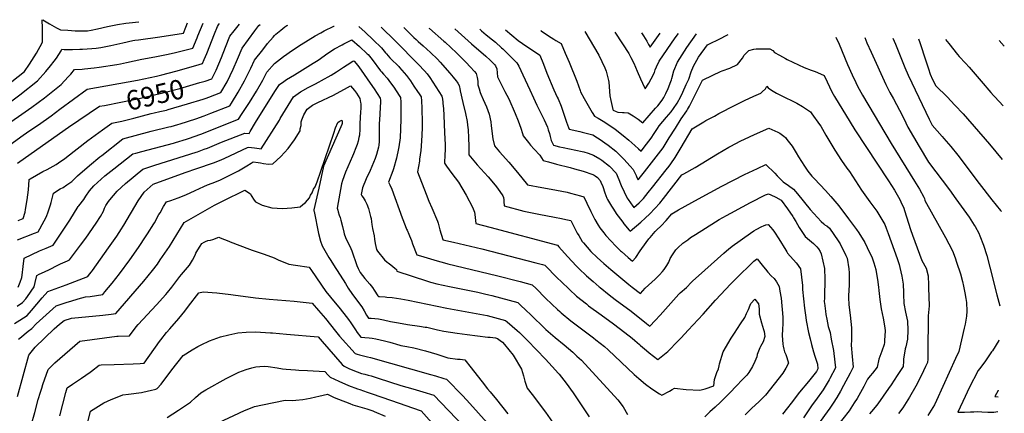
# Model space of a CAD drawing. Units: inches. Extents: x 2519468 to 2524968, y 1552350 to 1557751.
# Drawn here: x 2523506 to 2524963, y 1557084 to 1557667 of the extents above; entities that cross this region are included whole.
import ezdxf
from ezdxf.enums import TextEntityAlignment as Align

# ---------------------------------------------------------------- set-up
doc = ezdxf.new("R2010")
doc.units = ezdxf.units.IN
doc.header["$MEASUREMENT"] = 0
doc.layers.add('tile_2463_23_contour_10ft', color=45, linetype='Continuous')
doc.styles.add('Arial', font='arial.ttf')

msp = doc.modelspace()

# ---------------------------------------------------------------- linework, layer by layer
at = {"layer": 'tile_2463_23_contour_10ft'}
msp.add_line((2524955.2, 1557635.8, 6860), (2524962.6, 1557627.6, 6860), dxfattribs=at)
for points, elevation in [([(2523484.6, 1557567.8), (2523512.9, 1557589.9), (2523520.3, 1557600.8), (2523530.7, 1557617.4), (2523538.7, 1557632.4), (2523539.6, 1557634.2), (2523539.6, 1557654), (2523538.8, 1557666.7)], 6910), ([(2523539.8, 1557666.7), (2523549.6, 1557660.6), (2523560.3, 1557654.9), (2523566.1, 1557651.9), (2523576.9, 1557651), (2523587.6, 1557650.2), (2523591.7, 1557650.1), (2523605.8, 1557650.2), (2523611.3, 1557651.3), (2523620.7, 1557653.3), (2523635.4, 1557656.5), (2523650.4, 1557659.4), (2523662.8, 1557661.5), (2523667.6, 1557662.1), (2523682.1, 1557663.6)], 6910), ([(2523461, 1557459.7), (2523507.3, 1557493.2), (2523519.4, 1557501.9), (2523533.3, 1557511.3), (2523552.2, 1557524.6), (2523565.2, 1557534.3), (2523605.5, 1557563.8), (2523679.8, 1557577.3), (2523708.1, 1557583.4), (2523715.9, 1557585.3), (2523736.9, 1557590.8), (2523766.3, 1557598.9), (2523776.1, 1557601.7), (2523778.8, 1557608), (2523782.5, 1557616.9), (2523794, 1557645.9), (2523798.6, 1557656.7), (2523799.6, 1557659), (2523801.2, 1557661)], 6940), ([(2523477.7, 1557505.4), (2523523.8, 1557537.5), (2523542.5, 1557551), (2523547.4, 1557554.9), (2523566.9, 1557571), (2523577.6, 1557582.1), (2523581.1, 1557586), (2523586.9, 1557593.1), (2523598.2, 1557593.7), (2523601.6, 1557594), (2523615.9, 1557595.5), (2523623.3, 1557596.4), (2523649.2, 1557600.4), (2523654.8, 1557601.3), (2523663.8, 1557603.2), (2523686.6, 1557608.5), (2523705.5, 1557611.6), (2523722.9, 1557615.2), (2523734.2, 1557617.5), (2523762, 1557624.5), (2523768.3, 1557639.9), (2523769.4, 1557642.9), (2523777.2, 1557661.5)], 6930), ([(2523482.5, 1557538.5), (2523505.7, 1557555.8), (2523532, 1557576.1), (2523544.2, 1557590.1), (2523551.3, 1557598.4), (2523556.9, 1557605.3), (2523560.2, 1557610), (2523567, 1557620.8), (2523568.2, 1557623), (2523571.4, 1557622.8), (2523583.8, 1557622.5), (2523594.7, 1557622.9), (2523598.7, 1557623.1), (2523612.4, 1557624.3), (2523618.7, 1557624.8), (2523625.5, 1557625.6), (2523640.5, 1557628.5), (2523658.2, 1557632.5), (2523673.1, 1557635.7), (2523676, 1557636.3), (2523681.7, 1557637.1), (2523712.9, 1557641.3), (2523747.9, 1557646.9), (2523751.5, 1557655.5), (2523754.2, 1557662)], 6920), ([(2523502.5, 1557341.2), (2523527.8, 1557350.9), (2523533, 1557352.9), (2523535.7, 1557357.5), (2523545.4, 1557375.5), (2523547.9, 1557382.5), (2523551.4, 1557392.6), (2523552.3, 1557396.1), (2523555.8, 1557410.2), (2523565.5, 1557416.3), (2523569.8, 1557418.7), (2523575.5, 1557422.3), (2523582.8, 1557427.1), (2523584.2, 1557428.8), (2523591.3, 1557435.6), (2523609.1, 1557450.9), (2523624.5, 1557463.9), (2523627.1, 1557466), (2523658.2, 1557490.4), (2523700.3, 1557501.8), (2523726.3, 1557508.1), (2523729.7, 1557508.9), (2523739.9, 1557511.6), (2523743.1, 1557512.6), (2523766.3, 1557520), (2523778.6, 1557524.6), (2523788.7, 1557528.5), (2523816.5, 1557539.3), (2523818.9, 1557543), (2523829, 1557559.6), (2523838.5, 1557576.1), (2523847.6, 1557594.9), (2523853, 1557606.7), (2523865.3, 1557622.3), (2523872.5, 1557631.5), (2523880.6, 1557641), (2523882.7, 1557643.5), (2523884.6, 1557645.5), (2523892, 1557651.4), (2523897.9, 1557656.1), (2523901.1, 1557658.2), (2523902.2, 1557658.8)], 6970), ([(2523503.5, 1557270.9), (2523506.6, 1557278.4), (2523508.8, 1557285.4), (2523509.4, 1557289), (2523510.9, 1557301.5), (2523512.5, 1557313.8), (2523534.9, 1557324.6), (2523545, 1557328.9), (2523555.1, 1557332.9), (2523579.7, 1557370), (2523592.2, 1557390.3), (2523593.4, 1557391.1), (2523600.5, 1557400.9), (2523603.6, 1557405.7), (2523609.1, 1557413.5), (2523615.4, 1557420.9), (2523631.9, 1557435.6), (2523644.9, 1557445.9), (2523673.1, 1557468.1), (2523677.4, 1557469.3), (2523686.6, 1557471.8), (2523733.3, 1557484), (2523736.3, 1557484.8), (2523752.6, 1557489.9), (2523755.5, 1557490.8), (2523773.6, 1557497.4), (2523829.5, 1557519.8), (2523834.9, 1557527.8), (2523845.6, 1557544.4), (2523855.9, 1557560.9), (2523865.4, 1557577.4), (2523871.2, 1557588.9), (2523882.9, 1557601.7), (2523896.2, 1557612.3), (2523909.4, 1557621.6), (2523922.2, 1557629.8), (2523942.9, 1557642.8), (2523951.1, 1557647.3), (2523956.4, 1557650.2), (2523970.7, 1557657.1), (2523971.1, 1557657.3)], 6980), ([(2523780.1, 1557575.9), (2523790.2, 1557579), (2523796.2, 1557592.2), (2523804.1, 1557611), (2523810.1, 1557625.9), (2523816.7, 1557642.3), (2523822.8, 1557650.4), (2523831, 1557660.3)], 6950), ([(2523785.7, 1557552.1), (2523803.5, 1557558.8), (2523812.9, 1557574.8), (2523821.5, 1557593.6), (2523827.9, 1557608.5), (2523834.9, 1557624.5), (2523853.6, 1557650), (2523859.7, 1557657.9), (2523861.3, 1557659.7)], 6960), ([(2524007.4, 1557656.5), (2524016.7, 1557648.1), (2524028.5, 1557637.1), (2524040.8, 1557625.1), (2524047.1, 1557617.8), (2524048.6, 1557616), (2524053.6, 1557610.2), (2524058.2, 1557605.6), (2524062.8, 1557601.2), (2524066.5, 1557597.5), (2524067.8, 1557596), (2524078.2, 1557584), (2524083.9, 1557576.2), (2524089.1, 1557568.6), (2524094.4, 1557560.6), (2524096.8, 1557557.1), (2524099.8, 1557552.5), (2524100.1, 1557546.5), (2524100.6, 1557535.8), (2524101.2, 1557514.3), (2524101.2, 1557511.7), (2524101.2, 1557507.2), (2524100.9, 1557495.7), (2524099.9, 1557479.7), (2524099.2, 1557473.2), (2524097.5, 1557460.2), (2524097.1, 1557457.5), (2524094.2, 1557441.5), (2524106.9, 1557408.6), (2524111.1, 1557398.2), (2524115.4, 1557388.2), (2524123.7, 1557368.7), (2524124.7, 1557365.6), (2524127.4, 1557356), (2524131.8, 1557341.4), (2524132, 1557341.2), (2524147.7, 1557337.4), (2524189.4, 1557327.5), (2524269.2, 1557307.1), (2524279.5, 1557304.5), (2524282.8, 1557303.6), (2524301.5, 1557284.5), (2524307, 1557279.2), (2524319.1, 1557267.8), (2524329.8, 1557257.9), (2524344.3, 1557246.3), (2524347.5, 1557243.6), (2524365.9, 1557230.1), (2524384.5, 1557216.8), (2524401.2, 1557204.1), (2524411.7, 1557195.7), (2524415.9, 1557192.2), (2524422.9, 1557186), (2524424.5, 1557184.5), (2524433.2, 1557177.1), (2524437, 1557174.1), (2524450, 1557164.2), (2524464.5, 1557176), (2524480.1, 1557191.4), (2524484.4, 1557196), (2524495, 1557207.4), (2524517.1, 1557231.1), (2524535.4, 1557251.8), (2524557.9, 1557275.8), (2524568.9, 1557286.8), (2524587.9, 1557305.4), (2524592.1, 1557309.5), (2524596.1, 1557312.4), (2524597, 1557312.7), (2524602.1, 1557306.1), (2524606.3, 1557300.9), (2524609.1, 1557297.4), (2524612.8, 1557293), (2524617.7, 1557288), (2524622, 1557284), (2524625.7, 1557279.1), (2524629.5, 1557271.8), (2524630.5, 1557265.3), (2524632.2, 1557254.6), (2524635, 1557226.8), (2524635.1, 1557216.8), (2524634.5, 1557208.8), (2524633.9, 1557199.5), (2524635, 1557186.8), (2524635.5, 1557183.7), (2524636.2, 1557179.5), (2524637.5, 1557175.4), (2524639.1, 1557171.2), (2524640.6, 1557166.8), (2524643.1, 1557158.4), (2524639.2, 1557151), (2524634.9, 1557143.7), (2524609.3, 1557111.2), (2524599.3, 1557101.5), (2524588.8, 1557092), (2524578.9, 1557082.2)], 6980), ([(2524040.4, 1557655.8), (2524061.1, 1557635.4), (2524095.7, 1557600.6), (2524104.5, 1557591.1), (2524108.5, 1557586.4), (2524112.5, 1557581.1), (2524130.3, 1557553.5), (2524131.1, 1557549.2), (2524131.8, 1557544.7), (2524132, 1557543.4), (2524132.8, 1557534.6), (2524133.4, 1557525.5), (2524134.5, 1557499.3), (2524135, 1557482.1), (2524135, 1557473.5), (2524134.8, 1557467.2), (2524134.1, 1557454.6), (2524137.4, 1557449.8), (2524145.2, 1557439.1), (2524155, 1557426.5), (2524166.4, 1557407.3), (2524175.5, 1557389.4), (2524178.8, 1557381.8), (2524179.2, 1557378.5), (2524180.6, 1557365), (2524201.2, 1557359.9), (2524301.5, 1557333.3), (2524303.2, 1557330.5), (2524316.2, 1557316.2), (2524329.6, 1557302), (2524333.1, 1557298.6), (2524344.2, 1557287.8), (2524354.2, 1557279.2), (2524363.1, 1557271.6), (2524364.7, 1557270.3), (2524378, 1557259.8), (2524387, 1557252.9), (2524410.7, 1557235.6), (2524433.1, 1557217.2), (2524438, 1557213.4), (2524446, 1557221.7), (2524453.6, 1557229.8), (2524481.2, 1557260.6), (2524483.2, 1557262.4), (2524492.3, 1557270.7), (2524499.9, 1557278.6), (2524501.6, 1557280.3), (2524510.1, 1557288), (2524547.7, 1557321.3), (2524555.1, 1557327.7), (2524556.8, 1557329.1), (2524559.9, 1557331.5), (2524587.2, 1557350.8), (2524592.2, 1557354.2), (2524595.6, 1557356.2), (2524603.7, 1557360.8), (2524606.2, 1557361.9), (2524609.5, 1557363.1), (2524613.1, 1557363.7), (2524620.1, 1557355.7), (2524622.5, 1557352.3), (2524628.8, 1557342.7), (2524639.2, 1557325.5), (2524640.6, 1557323.4), (2524642, 1557321.5), (2524654.5, 1557307), (2524656.8, 1557304.5), (2524658.6, 1557301.7), (2524660.8, 1557297.9), (2524664.1, 1557273.4), (2524664.2, 1557267.8), (2524666.9, 1557240.1), (2524668.7, 1557226), (2524669.2, 1557221.7), (2524672.8, 1557203.9), (2524675.1, 1557194.4), (2524677.2, 1557186.3), (2524680.3, 1557175.1), (2524682.3, 1557168.9), (2524686.1, 1557157.2), (2524686.9, 1557150.4), (2524684.7, 1557146.3), (2524673, 1557131.6), (2524659.7, 1557115.8), (2524647, 1557099.6), (2524641.7, 1557092.5), (2524634.3, 1557083.3)], 6970), ([(2524074.1, 1557655), (2524081.9, 1557647.1), (2524088.9, 1557640.5), (2524092.1, 1557637.4), (2524095.1, 1557634.6), (2524102.8, 1557627.9), (2524113.5, 1557618.3), (2524123.8, 1557608.4), (2524128, 1557603.8), (2524142.3, 1557587.8), (2524147.2, 1557581.8), (2524151.4, 1557576.5), (2524152.9, 1557574.5), (2524154.1, 1557572.7), (2524155.9, 1557569.6), (2524156.6, 1557567.1), (2524157, 1557564.8), (2524157.2, 1557561.7), (2524161.3, 1557544.4), (2524165.1, 1557527.7), (2524167.7, 1557515.9), (2524168.4, 1557510.8), (2524169.2, 1557504), (2524169.9, 1557491.8), (2524170.1, 1557479.4), (2524170.2, 1557467), (2524177.6, 1557458), (2524182.6, 1557452), (2524198.7, 1557434.2), (2524209.1, 1557421.9), (2524212.5, 1557417.3), (2524220.7, 1557405.9), (2524221.4, 1557403.7), (2524222.1, 1557400), (2524222.1, 1557397.7), (2524222.6, 1557391.5), (2524251.7, 1557383.4), (2524256.6, 1557382.4), (2524273.8, 1557379), (2524296.9, 1557374.8), (2524307.6, 1557372.7), (2524313.8, 1557371.3), (2524321.2, 1557369.7), (2524324.4, 1557362.9), (2524330.7, 1557350.7), (2524332.8, 1557347.2), (2524338.1, 1557338.8), (2524340.1, 1557336.5), (2524350.8, 1557323.9), (2524360, 1557314.9), (2524370, 1557306), (2524380.2, 1557297.2), (2524407.2, 1557274.8), (2524412.1, 1557270.8), (2524424.1, 1557261.5), (2524431.3, 1557269.3), (2524436.1, 1557273.8), (2524445.8, 1557282.8), (2524452.3, 1557289.3), (2524456.7, 1557294.1), (2524459.2, 1557296.9), (2524463, 1557303), (2524466.1, 1557308.2), (2524468.3, 1557313.4), (2524471.7, 1557318.9), (2524476.6, 1557326), (2524479.4, 1557329.3), (2524486.9, 1557336), (2524494.1, 1557341.2), (2524498.5, 1557344.4), (2524505.7, 1557349.1), (2524535.4, 1557367.6), (2524540.7, 1557370.9), (2524551.7, 1557377), (2524558, 1557380.5), (2524575.4, 1557389.9), (2524587.2, 1557396.3), (2524609.1, 1557407.8), (2524613.5, 1557409.2), (2524617.3, 1557407.6), (2524624.3, 1557404.4), (2524632.2, 1557399.6), (2524641.8, 1557386.9), (2524649.8, 1557375.6), (2524650.9, 1557373.8), (2524654.2, 1557368.1), (2524659, 1557359.5), (2524667.9, 1557346), (2524674.1, 1557340.7), (2524680.4, 1557335.4), (2524685.3, 1557330.7), (2524687.6, 1557327.5), (2524689.9, 1557323.9), (2524691.7, 1557320.5), (2524696.5, 1557298.7), (2524697, 1557282.7), (2524696.8, 1557273.6), (2524696.5, 1557266.1), (2524696.3, 1557255), (2524696.2, 1557249.4), (2524696.4, 1557247.3), (2524697.8, 1557235.5), (2524698.4, 1557230.8), (2524699.8, 1557223.7), (2524701.9, 1557213), (2524704.7, 1557203.7), (2524706.6, 1557193.9), (2524709.8, 1557177.1), (2524710.5, 1557172.7), (2524712.9, 1557151.5), (2524704.6, 1557136), (2524703.4, 1557133.8), (2524694.6, 1557118.9), (2524683, 1557103.4), (2524678.3, 1557096.7), (2524665.7, 1557077.7)], 6960), ([(2524111.2, 1557654.2), (2524112, 1557653.6), (2524133.3, 1557635.2), (2524135.2, 1557633.4), (2524152.1, 1557617.5), (2524163.1, 1557606.6), (2524166.3, 1557603.4), (2524172.4, 1557597), (2524178.5, 1557590.1), (2524181.1, 1557587), (2524182.7, 1557581.2), (2524183.4, 1557576), (2524183.6, 1557573.5), (2524183.8, 1557570.5), (2524185.5, 1557564.3), (2524186.9, 1557559.2), (2524187.8, 1557556.3), (2524191.5, 1557548.5), (2524196.3, 1557537.9), (2524200.5, 1557527), (2524202.9, 1557515.4), (2524203.4, 1557509.8), (2524205.7, 1557490.5), (2524208, 1557480.1), (2524215.7, 1557471.1), (2524229.5, 1557455.7), (2524242.3, 1557440.6), (2524257, 1557422.2), (2524278.5, 1557418.5), (2524297.3, 1557415.2), (2524300, 1557414.7), (2524315.8, 1557411.7), (2524320.8, 1557410.3), (2524335.7, 1557406.1), (2524340.3, 1557404.7), (2524345, 1557395.3), (2524350.9, 1557383.1), (2524355.6, 1557373.2), (2524356.9, 1557370.9), (2524361.6, 1557362.8), (2524364.1, 1557358.9), (2524369.9, 1557351.3), (2524373.1, 1557347.2), (2524380.2, 1557339.4), (2524387.7, 1557331.7), (2524394.7, 1557325), (2524396.2, 1557323.6), (2524405.8, 1557314.9), (2524412.4, 1557309.5), (2524417.4, 1557315.1), (2524424, 1557324.6), (2524426.1, 1557328.2), (2524436.8, 1557342.3), (2524438.5, 1557344.5), (2524445.9, 1557353.4), (2524448.1, 1557355.3), (2524455, 1557361.5), (2524462.4, 1557369.5), (2524470.7, 1557379.6), (2524480.5, 1557385.3), (2524510.1, 1557401.9), (2524544.4, 1557420.4), (2524578.2, 1557437.7), (2524597.4, 1557446.8), (2524609.8, 1557452.3), (2524622.8, 1557439.7), (2524626.7, 1557435.7), (2524635.3, 1557426.6), (2524643.5, 1557421.5), (2524650.8, 1557416.1), (2524656.4, 1557409), (2524675.4, 1557386), (2524691.7, 1557368.3), (2524695.5, 1557364.6), (2524697.7, 1557362.8), (2524699.8, 1557361.5), (2524704.1, 1557358.2), (2524716.7, 1557339.6), (2524719.5, 1557335.1), (2524728, 1557317.9), (2524729.9, 1557313.9), (2524732.3, 1557297.9), (2524732.9, 1557292.1), (2524732.9, 1557273.9), (2524732.1, 1557258.5), (2524732.2, 1557255.4), (2524732.7, 1557245.4), (2524733, 1557241), (2524734.7, 1557229.5), (2524736.3, 1557211), (2524736.4, 1557198.4), (2524736.3, 1557193.3), (2524736, 1557185.3), (2524737.7, 1557168.4), (2524738.9, 1557152.6), (2524734.3, 1557143.7), (2524724.7, 1557125.4), (2524720.2, 1557117.2), (2524714.8, 1557107.9), (2524709.4, 1557099.5), (2524704.3, 1557091.9), (2524686.4, 1557066.8)], 6950), ([(2524149.6, 1557653.4), (2524174.1, 1557631), (2524195.6, 1557612.6), (2524201.9, 1557606.8), (2524208.3, 1557600.6), (2524209.5, 1557598.7), (2524211.9, 1557593.9), (2524212.4, 1557588.2), (2524212.6, 1557582.4), (2524218, 1557571.4), (2524223.7, 1557560.5), (2524229.2, 1557549.6), (2524234, 1557539.2), (2524234.3, 1557538.5), (2524238.8, 1557527.7), (2524243.2, 1557517), (2524247.3, 1557506), (2524249.7, 1557498.2), (2524250.7, 1557494.9), (2524258.5, 1557485), (2524261.7, 1557481.3), (2524267.1, 1557475.4), (2524275.5, 1557466.4), (2524280.3, 1557458.4), (2524288.2, 1557456.2), (2524300, 1557453.1), (2524320, 1557448.2), (2524326.8, 1557446.3), (2524339.4, 1557442.6), (2524353.5, 1557437.7), (2524355.7, 1557436.8), (2524357.3, 1557435.9), (2524360.5, 1557433.5), (2524364.7, 1557428.6), (2524365.8, 1557426.3), (2524368.4, 1557420), (2524371.3, 1557410.4), (2524374.3, 1557402.8), (2524375.4, 1557400.9), (2524381.4, 1557390.7), (2524383.2, 1557387.9), (2524389.3, 1557378.7), (2524391.3, 1557376), (2524398.1, 1557367), (2524399.8, 1557364.8), (2524407.6, 1557355.5), (2524409.1, 1557353.9), (2524424.6, 1557367.2), (2524431.3, 1557373), (2524438.2, 1557379.3), (2524445.7, 1557387.2), (2524452.9, 1557395.3), (2524458.4, 1557402.1), (2524485.5, 1557437.1), (2524488.3, 1557438.6), (2524505.3, 1557447.9), (2524538.1, 1557468.2), (2524555.1, 1557478.2), (2524557.8, 1557479.6), (2524571.9, 1557486.9), (2524585.5, 1557493.4), (2524592.9, 1557496.8), (2524614.1, 1557506.2), (2524627.3, 1557500.4), (2524630.2, 1557498.7), (2524636.3, 1557494.2), (2524638.8, 1557492.3), (2524640.9, 1557489.6), (2524648.5, 1557479.6), (2524654.7, 1557469.6), (2524658.1, 1557463.9), (2524667, 1557450.1), (2524672, 1557442.7), (2524677.9, 1557435.4), (2524681.7, 1557431.2), (2524697.8, 1557414.2), (2524706.1, 1557405.1), (2524717.7, 1557391.3), (2524732.1, 1557372.3), (2524743.7, 1557356.4), (2524747.4, 1557351.2), (2524756, 1557337.2), (2524759.9, 1557329.9), (2524766.9, 1557314.4), (2524769.4, 1557307.1), (2524772.3, 1557296.9), (2524773, 1557293.7), (2524775.1, 1557282.2), (2524776.5, 1557271.2), (2524777, 1557266.3), (2524778.3, 1557253), (2524780.6, 1557238.9), (2524783.4, 1557225), (2524785.9, 1557211), (2524786.1, 1557206.3), (2524785.5, 1557191.9), (2524785.3, 1557188.9), (2524784.8, 1557186.4), (2524781.4, 1557176.4), (2524777.1, 1557164.4), (2524774.3, 1557152.5), (2524767.4, 1557143.6), (2524764.3, 1557139.8), (2524760.4, 1557134.7), (2524754.8, 1557124.1), (2524744.7, 1557106.4), (2524740.4, 1557099.7), (2524732.8, 1557088.2), (2524714.1, 1557064.5)], 6940), ([(2524186.4, 1557652.6), (2524189.1, 1557650.2), (2524195.9, 1557644.5), (2524205.3, 1557637.1), (2524209.6, 1557633.6), (2524218.8, 1557625.1), (2524220.6, 1557623.6), (2524222.1, 1557622.1), (2524241.4, 1557602.8), (2524244.1, 1557597.8), (2524250.3, 1557585.3), (2524260.5, 1557563.1), (2524265.7, 1557550.9), (2524270.8, 1557540.1), (2524275.3, 1557531.6), (2524276.4, 1557529.6), (2524281.9, 1557518.7), (2524286.5, 1557507.7), (2524287.8, 1557503.8), (2524289.6, 1557498.2), (2524290.6, 1557493.9), (2524292.2, 1557488.2), (2524295.7, 1557481), (2524304.4, 1557478.7), (2524309.7, 1557477.5), (2524328.7, 1557473.7), (2524338.2, 1557471.6), (2524340.5, 1557471), (2524346.7, 1557469.2), (2524354.7, 1557466.5), (2524364.1, 1557460.7), (2524367, 1557458.7), (2524378.6, 1557449.9), (2524388.5, 1557439.6), (2524392.3, 1557430.2), (2524394.6, 1557424.1), (2524395.6, 1557421.3), (2524404.6, 1557402.6), (2524406, 1557400.5), (2524412.7, 1557390.8), (2524414.2, 1557388.7), (2524422.5, 1557395.8), (2524428.6, 1557402.3), (2524432, 1557406.5), (2524435.8, 1557411.2), (2524441.8, 1557418.8), (2524462.1, 1557444.5), (2524466.5, 1557450.1), (2524469.1, 1557453.5), (2524475.6, 1557462.6), (2524484.6, 1557477.4), (2524500.8, 1557505.4), (2524503.1, 1557506.8), (2524517.9, 1557515.6), (2524520.9, 1557517.4), (2524533.6, 1557524.2), (2524540.3, 1557527.7), (2524564.4, 1557540.1), (2524578.3, 1557547.2), (2524592.1, 1557553.7), (2524602.5, 1557557.9), (2524604.1, 1557560.2), (2524609.1, 1557564.6), (2524611, 1557568.2), (2524613.3, 1557565.8), (2524618.3, 1557562.3), (2524625.4, 1557558.1), (2524638.3, 1557551.5), (2524648.8, 1557546.5), (2524651.5, 1557545.2), (2524655.4, 1557543.1), (2524664.2, 1557538.3), (2524671.3, 1557533.6), (2524675.9, 1557530.5), (2524678, 1557527.5), (2524689.2, 1557511.9), (2524690.9, 1557509.1), (2524698.6, 1557495.8), (2524712, 1557473.8), (2524721.5, 1557458.4), (2524729.8, 1557446.9), (2524733.4, 1557441.9), (2524751.3, 1557414.6), (2524763.6, 1557397.1), (2524773.8, 1557383.3), (2524778.4, 1557376), (2524785.9, 1557363.5), (2524788, 1557358.1), (2524790.8, 1557350.3), (2524804, 1557313.4), (2524806.8, 1557304.7), (2524808.2, 1557300.3), (2524810.9, 1557287.2), (2524812.8, 1557275.6), (2524813.5, 1557263.1), (2524813.5, 1557260.5), (2524814, 1557247), (2524816.2, 1557234), (2524819.1, 1557220.8), (2524819.7, 1557207.3), (2524819.1, 1557194), (2524816.9, 1557182.9), (2524816.1, 1557179.7), (2524813.3, 1557164.3), (2524813.3, 1557161.6), (2524812.7, 1557153.7), (2524804.3, 1557140.2), (2524795.3, 1557126.7), (2524791.4, 1557121), (2524775.5, 1557098.5), (2524771.4, 1557093.3), (2524766.2, 1557087), (2524762.9, 1557083.4)], 6930), ([(2524224.7, 1557651.8), (2524243.5, 1557635.9), (2524249.9, 1557631.7), (2524275.5, 1557614.3), (2524280.8, 1557600.7), (2524285.5, 1557587.7), (2524296, 1557562.8), (2524301.2, 1557552.1), (2524302.3, 1557549.8), (2524306.8, 1557538.6), (2524310.8, 1557527), (2524314.9, 1557515.2), (2524317.5, 1557507.3), (2524318.5, 1557504.6), (2524334.3, 1557501.1), (2524337.8, 1557500.3), (2524345.7, 1557498.4), (2524353.6, 1557496.3), (2524360.4, 1557492), (2524363, 1557490.3), (2524376.5, 1557481.1), (2524388, 1557472), (2524399.8, 1557460.2), (2524409.2, 1557449.8), (2524413.3, 1557445), (2524415.8, 1557440.1), (2524417.7, 1557436.1), (2524418.9, 1557433.5), (2524420.7, 1557429.8), (2524424.1, 1557434), (2524430.2, 1557441.5), (2524437.3, 1557450.4), (2524450.9, 1557468.2), (2524457.6, 1557477.2), (2524466.9, 1557491.7), (2524476, 1557506.4), (2524484.2, 1557520), (2524492.8, 1557532.1), (2524494, 1557533.7), (2524496.6, 1557538.8), (2524516.2, 1557577.1), (2524531.2, 1557584.8), (2524542.7, 1557590.3), (2524545.3, 1557591.1), (2524556.5, 1557595.1), (2524567.6, 1557600.3), (2524575, 1557609.8), (2524577.8, 1557614.3), (2524582.4, 1557619.2), (2524584.8, 1557621.3), (2524592.1, 1557622.9), (2524595.6, 1557623.6), (2524598.3, 1557623.8), (2524615.6, 1557623.7), (2524620.1, 1557620.9), (2524622.6, 1557618.4), (2524630, 1557614.1), (2524638.6, 1557609.3), (2524641.1, 1557607.9), (2524666.5, 1557596.2), (2524676.6, 1557592.1), (2524682.5, 1557589.9), (2524690.4, 1557586.8), (2524696.1, 1557584.4), (2524700.3, 1557574.8), (2524707.4, 1557560.1), (2524711.2, 1557552.9), (2524734.5, 1557515.2), (2524741.6, 1557503.9), (2524791.1, 1557428.2), (2524799.9, 1557414.5), (2524804.1, 1557407.8), (2524808, 1557400.8), (2524809.7, 1557397.4), (2524813.7, 1557387.7), (2524814.8, 1557384.5), (2524824, 1557356.3), (2524826.9, 1557348.1), (2524840.8, 1557310.3), (2524846.9, 1557299.3), (2524849.9, 1557287.9), (2524850.4, 1557274), (2524850.6, 1557270), (2524851.2, 1557243.6), (2524849.9, 1557228.5), (2524849.7, 1557214.9), (2524849.3, 1557187.9), (2524849.3, 1557171.5), (2524849.2, 1557164.4), (2524848.9, 1557159.6), (2524846.1, 1557153.6), (2524840, 1557140.7), (2524831.6, 1557124.4), (2524822.4, 1557108.3), (2524812.4, 1557092.4), (2524805.8, 1557084.3)], 6920), ([(2524276.6, 1557650.6), (2524277.5, 1557650), (2524288.1, 1557642.7), (2524295.8, 1557637.8), (2524298.9, 1557636), (2524306.8, 1557631.6), (2524312.9, 1557617.4), (2524318.7, 1557604), (2524330.2, 1557575.6), (2524334.8, 1557561.9), (2524335.4, 1557559.8), (2524340.7, 1557549.9), (2524352.7, 1557529.6), (2524356.1, 1557523.9), (2524361.7, 1557521), (2524364.3, 1557519.6), (2524371.4, 1557515), (2524386.6, 1557504.8), (2524398.6, 1557495.3), (2524407.2, 1557488.5), (2524416.1, 1557480.7), (2524421.5, 1557475.7), (2524425.1, 1557472.2), (2524433.1, 1557482.6), (2524439.9, 1557491.5), (2524444.5, 1557498.4), (2524449.5, 1557505.8), (2524452, 1557509.9), (2524462.5, 1557522.5), (2524469.5, 1557530.6), (2524473, 1557535.2), (2524478.7, 1557543.2), (2524483.9, 1557553.1), (2524487, 1557559.3), (2524492, 1557570.6), (2524495.7, 1557578.8), (2524499.3, 1557589.7), (2524502.8, 1557597.8), (2524505, 1557602.6), (2524510.2, 1557611.2), (2524523.2, 1557629.6), (2524543.5, 1557639.5), (2524550.2, 1557642.6), (2524554.2, 1557644.6)], 6910), ([(2524341.8, 1557649.2), (2524362.8, 1557614), (2524371.5, 1557595.5), (2524373.5, 1557590.8), (2524376.1, 1557580.9), (2524377.1, 1557576.7), (2524377.3, 1557574.4), (2524379, 1557554.2), (2524380.5, 1557547.1), (2524383.5, 1557534), (2524383.9, 1557532.9), (2524388.4, 1557531.1), (2524390.7, 1557530.1), (2524397.7, 1557529.4), (2524400.1, 1557529.6), (2524406.1, 1557528.8), (2524413.4, 1557524.3), (2524420.6, 1557519.5), (2524427.8, 1557514.1), (2524446.7, 1557535.7), (2524449.9, 1557539.4), (2524456.2, 1557547.6), (2524459, 1557551.8), (2524461.9, 1557557.5), (2524465.1, 1557564.8), (2524469.2, 1557575.4), (2524470, 1557577.8), (2524470.7, 1557579.8), (2524473.7, 1557590.9), (2524479, 1557603.9), (2524493, 1557625.5), (2524507.2, 1557645.6)], 6900), ([(2524386.2, 1557648.2), (2524397.7, 1557631), (2524406.8, 1557616.5), (2524410.2, 1557610.6), (2524414.5, 1557602.5), (2524417.1, 1557596.5), (2524419.5, 1557590.4), (2524424.1, 1557579.1), (2524430.2, 1557566.2), (2524431.3, 1557564.3), (2524436.5, 1557573), (2524440.1, 1557579.3), (2524444.9, 1557588.8), (2524446, 1557592.3), (2524448.1, 1557597.2), (2524451.7, 1557605.3), (2524475.7, 1557639.8), (2524480.3, 1557646.2)], 6890), ([(2523501.8, 1557243), (2523509.8, 1557248.1), (2523514.6, 1557253.7), (2523517.1, 1557257), (2523527, 1557271.7), (2523528.4, 1557277.7), (2523531.1, 1557288.5), (2523534.7, 1557290.1), (2523542.6, 1557293.6), (2523550, 1557297.2), (2523553.8, 1557299.2), (2523558.2, 1557301.5), (2523565.9, 1557305.3), (2523576.3, 1557309.9), (2523579.3, 1557311.3), (2523595.6, 1557333.1), (2523603.4, 1557343.6), (2523619, 1557365.8), (2523625.4, 1557375.6), (2523629.5, 1557383.6), (2523631.4, 1557388), (2523633.3, 1557391.7), (2523637.2, 1557397.8), (2523638.9, 1557400.3), (2523649.8, 1557413.1), (2523662.4, 1557424.2), (2523688.1, 1557445.8), (2523705.5, 1557451.7), (2523766.8, 1557470.7), (2523768.9, 1557471.4), (2523778.7, 1557475), (2523783.4, 1557476.8), (2523804.5, 1557485.6), (2523838.6, 1557499), (2523845.2, 1557498.5), (2523846.8, 1557501.4), (2523854.5, 1557514.8), (2523883.4, 1557560.5), (2523890.2, 1557570.9), (2523896.5, 1557575.3), (2523900.7, 1557578.1), (2523912.3, 1557585), (2523940.1, 1557602.2), (2523947.4, 1557607), (2523961.6, 1557617.1), (2523971.4, 1557623.7), (2523982.8, 1557629.7), (2523985.1, 1557631), (2523997.2, 1557637), (2524008.4, 1557626.9), (2524019.6, 1557616.4), (2524021.1, 1557615), (2524027.1, 1557607.6), (2524039.8, 1557591.2), (2524041.1, 1557589.6), (2524044.1, 1557586.3), (2524049.5, 1557580.3), (2524052.1, 1557576.8), (2524060.1, 1557565.5), (2524061.8, 1557563), (2524069.3, 1557551.5), (2524069.5, 1557544.8), (2524069.7, 1557538), (2524069.8, 1557524.6), (2524069.8, 1557519.2), (2524068.9, 1557491.7), (2524066.9, 1557478.8), (2524066.4, 1557476), (2524063.4, 1557462), (2524059, 1557445.9), (2524057.9, 1557443.3), (2524051.2, 1557426.3), (2524053.4, 1557422.3), (2524056.4, 1557416.1), (2524071.6, 1557373.5), (2524076, 1557362), (2524078, 1557357), (2524078.8, 1557355.1), (2524081.5, 1557349.4), (2524082.7, 1557347), (2524084, 1557343.6), (2524085.3, 1557340), (2524087.1, 1557335.2), (2524093.1, 1557319), (2524093.1, 1557319), (2524098.9, 1557317.2), (2524108.6, 1557314.3), (2524123.3, 1557309.9), (2524134.2, 1557306.9), (2524139.1, 1557305.6), (2524211.4, 1557288.2), (2524246, 1557279.4), (2524264.2, 1557274.6), (2524269.8, 1557269.1), (2524283.7, 1557254.9), (2524293.1, 1557245.7), (2524301.5, 1557237.9), (2524304.7, 1557235), (2524306.8, 1557233.1), (2524321.4, 1557221.4), (2524354.8, 1557196.1), (2524358.3, 1557193.3), (2524370.9, 1557183), (2524376.2, 1557178.1), (2524415, 1557142), (2524421.8, 1557135.7), (2524431.5, 1557127.6), (2524440.8, 1557120.8), (2524452.2, 1557113.1), (2524455.7, 1557111.2), (2524467.1, 1557117.2), (2524471.2, 1557119.6), (2524474.5, 1557121.4), (2524492, 1557119.4), (2524512.2, 1557118.6), (2524519.9, 1557120.4), (2524532.7, 1557125), (2524534, 1557134.2), (2524537.1, 1557144.6), (2524539.7, 1557150.4), (2524540.8, 1557154.5), (2524541.3, 1557157.4), (2524546.8, 1557175.4), (2524558.4, 1557195.7), (2524563.2, 1557203.1), (2524572.2, 1557216.8), (2524578.6, 1557226), (2524581.3, 1557231.9), (2524583.9, 1557238), (2524586.4, 1557244.2), (2524587.3, 1557246.8), (2524593.4, 1557253.1), (2524598.7, 1557246.2), (2524599.7, 1557239), (2524600.1, 1557230.9), (2524603.5, 1557218.3), (2524606.5, 1557208.3), (2524607.1, 1557205.3), (2524608.1, 1557198), (2524605.6, 1557190.3), (2524603.9, 1557186.8), (2524601.9, 1557183), (2524601, 1557181.1), (2524596.9, 1557171.5), (2524596.5, 1557167.9), (2524593.6, 1557161), (2524589.8, 1557153.8), (2524584.8, 1557144.8), (2524581.5, 1557141), (2524575, 1557134.2), (2524565.7, 1557124.3), (2524557.1, 1557115.4), (2524542.5, 1557101.1), (2524534.8, 1557093.7), (2524527.1, 1557086.4), (2524519.4, 1557079)], 6990), ([(2524425.8, 1557647.4), (2524428.9, 1557642.6), (2524433.5, 1557634.8), (2524436.1, 1557630.1), (2524438.5, 1557626.2), (2524443.5, 1557633), (2524453.6, 1557646.8)], 6880), ([(2524713.3, 1557641.1), (2524718.1, 1557630.5), (2524730.8, 1557600.3), (2524737.3, 1557585.3), (2524742.9, 1557573.8), (2524745.6, 1557568.3), (2524752.9, 1557555), (2524795.2, 1557483.8), (2524829.9, 1557427.8), (2524836.9, 1557416.1), (2524843.3, 1557404.3), (2524844.3, 1557402), (2524845.2, 1557399.3), (2524875.5, 1557344.7), (2524880.7, 1557335), (2524885.9, 1557325), (2524889.8, 1557314.3), (2524892, 1557307.9), (2524897.6, 1557290.6), (2524900.6, 1557279.5), (2524902.3, 1557272.6), (2524904.1, 1557262.7), (2524905.7, 1557254), (2524906.7, 1557248.1), (2524907, 1557235.6), (2524906.6, 1557228.2), (2524904.5, 1557216.3), (2524903.4, 1557210.5), (2524895.1, 1557175.6), (2524890.6, 1557165.3), (2524862.4, 1557103.2), (2524859.2, 1557097.1), (2524849.6, 1557081.1)], 6910), ([(2524756.1, 1557640.2), (2524759.3, 1557632.7), (2524765.5, 1557618.7), (2524787.4, 1557570.8), (2524790.8, 1557564.1), (2524793.3, 1557559.1), (2524798.7, 1557549.4), (2524807.6, 1557533), (2524813.8, 1557520.4), (2524820, 1557507.9), (2524828, 1557493.5), (2524836.4, 1557479.2), (2524850.5, 1557455.7), (2524881.6, 1557415), (2524891, 1557401.8), (2524910.6, 1557374.4), (2524918.1, 1557362.7), (2524919.5, 1557360.7), (2524925, 1557350.7), (2524926.6, 1557347.1), (2524931.7, 1557333.2), (2524936.5, 1557317.8), (2524941.1, 1557300.4), (2524951.7, 1557259.8), (2524955.8, 1557243.5)], 6900), ([(2524797.5, 1557639.3), (2524801.4, 1557630.7), (2524815.6, 1557596), (2524820.4, 1557584.7), (2524825.8, 1557573.2), (2524851.3, 1557519.5), (2524855.8, 1557510.5), (2524870.7, 1557493.8), (2524873.3, 1557490.9), (2524883.5, 1557479), (2524893.9, 1557466.1), (2524925.6, 1557424.2), (2524944, 1557400), (2524950.4, 1557392.4), (2524957.1, 1557384.3), (2524958.3, 1557382.8)], 6890), ([(2524835.7, 1557638.4), (2524837.7, 1557632.9), (2524846.4, 1557605.7), (2524850.5, 1557593.9), (2524853.1, 1557586.3), (2524856.5, 1557578.4), (2524861.2, 1557568.8), (2524877.8, 1557552.5), (2524889.5, 1557540.5), (2524901.5, 1557527.5), (2524940.5, 1557482.7), (2524959.6, 1557460.1)], 6880), ([(2524875.5, 1557637.6), (2524880.5, 1557631.3), (2524893.4, 1557615.4), (2524896, 1557612.3), (2524905.1, 1557602.5), (2524910.4, 1557596.7), (2524928.5, 1557575.9), (2524942.5, 1557559.2), (2524946.4, 1557554.8), (2524948.4, 1557552.6), (2524961, 1557539.4)], 6870), ([(2523497.9, 1557217.4), (2523505.8, 1557222.3), (2523516.6, 1557229.3), (2523523, 1557236.4), (2523539.1, 1557255.4), (2523547.3, 1557264.6), (2523558.2, 1557268.7), (2523574.4, 1557274.6), (2523606.7, 1557287), (2523609.2, 1557290.2), (2523611.9, 1557293.7), (2523613.3, 1557295.5), (2523625.3, 1557312.3), (2523637.3, 1557329.2), (2523649.2, 1557346.4), (2523656.5, 1557357.3), (2523659, 1557361.1), (2523659.9, 1557362.8), (2523681.1, 1557398.8), (2523689.9, 1557411.7), (2523703, 1557423.5), (2523750.7, 1557440.5), (2523767.6, 1557446.5), (2523792.3, 1557454.8), (2523803.7, 1557459.2), (2523815.7, 1557464.6), (2523827.2, 1557470), (2523842.8, 1557477.4), (2523844.7, 1557478.3), (2523848.9, 1557477.7), (2523853.3, 1557477), (2523859.8, 1557476.1), (2523862.8, 1557475.9), (2523889.9, 1557518.2), (2523891, 1557520.5), (2523910.7, 1557552.7), (2523921.1, 1557559.8), (2523932.4, 1557566.3), (2523940.2, 1557570.5), (2523942.3, 1557571.5), (2523948.8, 1557574.8), (2523952.4, 1557576.7), (2523966.4, 1557584.6), (2523974.3, 1557589.7), (2523984.8, 1557596.6), (2523990, 1557599.9), (2523998.8, 1557605.4), (2524000.1, 1557606), (2524001.3, 1557604.9), (2524005.6, 1557599.6), (2524007.6, 1557596.9), (2524027.6, 1557567.8), (2524030.1, 1557564.2), (2524039.1, 1557550.8), (2524039.6, 1557547.8), (2524039.7, 1557545.3), (2524039.3, 1557536.8), (2524038, 1557518.1), (2524037.7, 1557513.5), (2524037.5, 1557511.2), (2524037.4, 1557509.5), (2524037.4, 1557503), (2524037.4, 1557500.1), (2524037.5, 1557494.9), (2524037.8, 1557490.6), (2524037.6, 1557486.7), (2524037.3, 1557481.2), (2524036.7, 1557478.2), (2524033.8, 1557467.4), (2524031.7, 1557461.6), (2524029.3, 1557455.6), (2524024.2, 1557443.8), (2524018.4, 1557431.3), (2524012.7, 1557418.2), (2524012.2, 1557415.6), (2524011.2, 1557410.4), (2524010.8, 1557408.2), (2524012.1, 1557406.1), (2524013.7, 1557403.7), (2524015.3, 1557401.3), (2524016.8, 1557398.8), (2524018, 1557396.6), (2524019.4, 1557393.7), (2524021.9, 1557387.5), (2524024.7, 1557375.8), (2524025.5, 1557372.4), (2524026.3, 1557367.9), (2524026.8, 1557363.7), (2524027.9, 1557357.6), (2524030.1, 1557346.8), (2524030.6, 1557341.8), (2524031.5, 1557335.6), (2524033.5, 1557326.9), (2524035, 1557324.4), (2524045.7, 1557311.4), (2524049.3, 1557308.2), (2524051, 1557306.8), (2524054.8, 1557304), (2524057.9, 1557301.5), (2524061, 1557299), (2524063.1, 1557297.1), (2524063.3, 1557296.7), (2524063.9, 1557294.9), (2524109.2, 1557279.9), (2524113.6, 1557278.4), (2524115.7, 1557277.9), (2524123.1, 1557276.1), (2524141.8, 1557271.9), (2524183.7, 1557263.5), (2524193.5, 1557261.3), (2524199.9, 1557259.9), (2524204.3, 1557258.7), (2524242.7, 1557248.3), (2524248.3, 1557243), (2524253.1, 1557238.5), (2524263.5, 1557228.6), (2524281.7, 1557210.7), (2524284, 1557208.5), (2524297.8, 1557196.7), (2524311.1, 1557185.7), (2524324.3, 1557174.6), (2524330.3, 1557169.1), (2524336.8, 1557163.1), (2524390.8, 1557104.4), (2524398.7, 1557094.2), (2524405.1, 1557082.4)], 7000), ([(2523631, 1557540), (2523655.3, 1557544.6), (2523682.5, 1557550.1), (2523715.7, 1557557.9), (2523742.5, 1557565.1), (2523772.4, 1557573.6), (2523780.1, 1557575.9)], 6950), ([(2523504.1, 1557193.9), (2523506, 1557195.7), (2523518.2, 1557206.1), (2523523.6, 1557209.9), (2523530.2, 1557216.7), (2523559.5, 1557243.2), (2523575.7, 1557248.6), (2523581.4, 1557250.4), (2523592.2, 1557253.5), (2523602.9, 1557256.5), (2523609.9, 1557257.3), (2523628.9, 1557260.3), (2523631.9, 1557263.9), (2523642.4, 1557276.9), (2523653.2, 1557290.5), (2523668.6, 1557311.6), (2523681.5, 1557329.6), (2523693, 1557346.8), (2523694.9, 1557349.9), (2523704, 1557364.5), (2523705.1, 1557366.3), (2523711.8, 1557378.3), (2523713.4, 1557381.2), (2523718.6, 1557390.2), (2523722.9, 1557397.4), (2523729.4, 1557399.3), (2523740.3, 1557403.2), (2523751.4, 1557407.7), (2523765.3, 1557414.2), (2523778.1, 1557420.1), (2523783.7, 1557422.2), (2523790.4, 1557424.8), (2523801.8, 1557429.5), (2523815.6, 1557436.1), (2523829.4, 1557443.3), (2523842, 1557450.3), (2523848, 1557454.3), (2523851.2, 1557456.3), (2523858.6, 1557455.6), (2523861.8, 1557455.1), (2523866.4, 1557453.8), (2523873.9, 1557452.8), (2523880.4, 1557453.4), (2523892, 1557464.4), (2523902.8, 1557476.4), (2523912.3, 1557489.1), (2523920.5, 1557502.5), (2523920.7, 1557505.1), (2523922, 1557510.4), (2523922.2, 1557515.4), (2523923.2, 1557518.4), (2523926.3, 1557526.1), (2523931.1, 1557534.5), (2523938.9, 1557540.4), (2523946.8, 1557544.3), (2523969.9, 1557555.3), (2523979.7, 1557560.3), (2523986.1, 1557563.9), (2523995.3, 1557568.7), (2524001, 1557561.8), (2524003.8, 1557558.1), (2524009.1, 1557550.2), (2524010.2, 1557544.2), (2524010.3, 1557542), (2524010.4, 1557536.7), (2524010.3, 1557534.5), (2524010.1, 1557531.3), (2524009.4, 1557521), (2524008.9, 1557513.5), (2524008.9, 1557509.6), (2524009, 1557505.6), (2524008.9, 1557501.6), (2524008.6, 1557498.9), (2524008.3, 1557495.8), (2524007.6, 1557492.5), (2524006.3, 1557487.2), (2524004.9, 1557482), (2524003, 1557476.9), (2523999.6, 1557468.5), (2523998.1, 1557464.9), (2523991.1, 1557449.2), (2523987.7, 1557441.1), (2523983.1, 1557429), (2523981.7, 1557423.8), (2523975.6, 1557387.9), (2523976.2, 1557385.1), (2523976.8, 1557382.5), (2523978.5, 1557377.5), (2523979.7, 1557374.2), (2523981, 1557369.9), (2523983.2, 1557360.7), (2523985.4, 1557352.2), (2523986, 1557349.9), (2523987.9, 1557344.6), (2523995.9, 1557328.2), (2523996.9, 1557325), (2524004.4, 1557303.2), (2524006.5, 1557298.8), (2524009.7, 1557292.5), (2524016.5, 1557283.7), (2524023.7, 1557275.3), (2524027.5, 1557270.3), (2524030.4, 1557266.4), (2524035.7, 1557258.4), (2524036.3, 1557257.6), (2524036.8, 1557257.2), (2524037.9, 1557257.1), (2524046.3, 1557256.5), (2524048.7, 1557256.3), (2524057, 1557255.5), (2524069.4, 1557253.7), (2524080.6, 1557251.7), (2524137.9, 1557239.9), (2524197.2, 1557228.9), (2524224.5, 1557221.8), (2524227.1, 1557219.9), (2524241.9, 1557206.9), (2524245.2, 1557203.9), (2524257.2, 1557192.2), (2524283.7, 1557164.6), (2524293.8, 1557153.8), (2524303, 1557143.3), (2524303.8, 1557142.4), (2524314.3, 1557129.1), (2524324.7, 1557114.6), (2524334.6, 1557099.8), (2524344.5, 1557085), (2524348.1, 1557079)], 7010), ([(2523503.3, 1557369.8), (2523510.9, 1557372.4), (2523513.6, 1557382), (2523514.4, 1557385.8), (2523516.9, 1557400), (2523518.6, 1557414.8), (2523519.6, 1557429.6), (2523519.6, 1557430.1), (2523519.8, 1557430.3), (2523521.1, 1557431.1), (2523539.9, 1557441.9), (2523546.5, 1557445.3), (2523559.8, 1557452.7), (2523562.9, 1557454.8), (2523572.6, 1557461.6), (2523586.4, 1557472.4), (2523590.6, 1557475.7), (2523606.4, 1557488), (2523628.2, 1557503.7), (2523642.2, 1557513.6), (2523656.8, 1557516.5), (2523674.6, 1557521.2), (2523700.2, 1557528), (2523704.7, 1557529.1), (2523713.2, 1557530.9), (2523723, 1557533.1), (2523725.6, 1557533.7), (2523754.2, 1557542.2), (2523777.2, 1557549.2)], 6960), ([(2523777.2, 1557549.2), (2523781.7, 1557550.6), (2523785.7, 1557552.1)], 6960), ([(2523502.2, 1557454.3), (2523564.7, 1557498.5), (2523577.9, 1557507.6), (2523623.8, 1557538.7), (2523631, 1557540)], 6950), ([(2523793.7, 1557392.1), (2523798.1, 1557394.5), (2523806.7, 1557398.9), (2523839, 1557414.4), (2523847.2, 1557409), (2523848.3, 1557406.4), (2523852.8, 1557399.5), (2523854.4, 1557397.4), (2523864.7, 1557392.3), (2523878.8, 1557388.4), (2523894.4, 1557387.6), (2523908.6, 1557388.6), (2523920.5, 1557390), (2523924.5, 1557393.1), (2523928.6, 1557396.2), (2523934.4, 1557403.2), (2523935.9, 1557407.1), (2523938.6, 1557410.8), (2523940.5, 1557415.9), (2523942.7, 1557419.2), (2523945.7, 1557426.9), (2523951.4, 1557442.8), (2523970.3, 1557498.7), (2523973.2, 1557506.6), (2523976.4, 1557514.4), (2523978.6, 1557516.2), (2523982.2, 1557517.9), (2523982.6, 1557516.2), (2523982.6, 1557513.2), (2523982.4, 1557511.9), (2523980.9, 1557508.4), (2523955.4, 1557450), (2523948.2, 1557417.6), (2523941.1, 1557385.5), (2523941, 1557384.1), (2523941.2, 1557382.9), (2523948, 1557350.6), (2523950.6, 1557338.9), (2523953.2, 1557332.1), (2523963.1, 1557315.1), (2523965, 1557312.1), (2523973.6, 1557298.4), (2523975.3, 1557295.9), (2523987.9, 1557276.5), (2523991.6, 1557269.3), (2523998.2, 1557260.3), (2524011.7, 1557241.9), (2524015.5, 1557236), (2524019, 1557229.8), (2524021.6, 1557225), (2524025.7, 1557225), (2524031, 1557224.8), (2524036.4, 1557224.3), (2524043.8, 1557222.8), (2524054.2, 1557220.4), (2524066.1, 1557218), (2524079.3, 1557215.9), (2524097.4, 1557213.4), (2524105.6, 1557212), (2524107.9, 1557211.6), (2524123.9, 1557207.8), (2524133.2, 1557206.1), (2524153.2, 1557202.9), (2524167.9, 1557200.9), (2524198.5, 1557197), (2524202, 1557196.8), (2524205.7, 1557196.4), (2524209.5, 1557196.1), (2524212.9, 1557195), (2524216.7, 1557192.2), (2524220, 1557189.4), (2524223.1, 1557186.1), (2524236.1, 1557170.3), (2524248, 1557149.5), (2524251.2, 1557140), (2524253.1, 1557132.1), (2524254, 1557129.1), (2524256.6, 1557121.7), (2524264, 1557112), (2524283.5, 1557086), (2524301.1, 1557061.6)], 7020), ([(2523502.6, 1557109.3), (2523519.3, 1557170.5), (2523520.8, 1557172.4), (2523528.7, 1557182.3), (2523556.5, 1557209.5), (2523564.5, 1557216.3), (2523571.6, 1557221.9), (2523582.4, 1557225.1), (2523628.7, 1557229.6), (2523640.8, 1557231.2), (2523648.1, 1557232.1), (2523689.3, 1557280), (2523702.4, 1557295.8), (2523709.7, 1557305.2), (2523713.6, 1557311.4), (2523727.1, 1557331.4), (2523749.1, 1557366.5), (2523793.7, 1557392.1)], 7020), ([(2523744.9, 1557289.6), (2523757.1, 1557303.4), (2523761.5, 1557311), (2523765.1, 1557318.5), (2523766.4, 1557321.4), (2523769.1, 1557326), (2523772.7, 1557331.9), (2523775.3, 1557335.6), (2523778.6, 1557337.6), (2523780.4, 1557338.6), (2523784.1, 1557340.1), (2523787.9, 1557340.6), (2523791.7, 1557341.3), (2523800.1, 1557344.9), (2523802.5, 1557343.9), (2523815, 1557339), (2523817, 1557338.1), (2523845.7, 1557327.1), (2523849.8, 1557325.6), (2523867.6, 1557319.7), (2523882.1, 1557314.4), (2523888.3, 1557311.5), (2523904.1, 1557304.9), (2523913.6, 1557303.4), (2523933.8, 1557300.8), (2523937.4, 1557295.5), (2523958.9, 1557264.6), (2523965.4, 1557256.4), (2523979.9, 1557239), (2523988.7, 1557227.8), (2523992.2, 1557223), (2523995.8, 1557218), (2524002.6, 1557207.9), (2524005.2, 1557203.9), (2524010.3, 1557197.2), (2524016.2, 1557196.7), (2524022.9, 1557196.1), (2524027.3, 1557195.4), (2524032.5, 1557194.4), (2524045.4, 1557191.5), (2524053.6, 1557189.4), (2524058.4, 1557188), (2524061.7, 1557187.1), (2524069.7, 1557184.9), (2524078.7, 1557183.3), (2524088.9, 1557181.2), (2524106, 1557176.7), (2524122.8, 1557171.8), (2524139.2, 1557166.5), (2524153.5, 1557164.7), (2524157.5, 1557164.3), (2524164.2, 1557163.3), (2524173.9, 1557151.5), (2524177.4, 1557147.3), (2524190.1, 1557130.8), (2524197.7, 1557120.7), (2524201.9, 1557116.3), (2524211.2, 1557104.9), (2524227.8, 1557083.8)], 7030), ([(2523504.8, 1557047.1), (2523508.6, 1557049), (2523519.4, 1557054.1), (2523522.8, 1557066.6), (2523527.9, 1557085.5), (2523533, 1557104.6), (2523536.3, 1557115.5), (2523538.2, 1557121.5), (2523540, 1557126.8), (2523547.6, 1557149.4), (2523557.9, 1557159.2), (2523594.7, 1557191.2), (2523649.6, 1557198.3), (2523651.6, 1557198.4), (2523668.2, 1557198.9), (2523677.9, 1557212.3), (2523680.9, 1557215.6), (2523708.3, 1557244.8), (2523721.8, 1557260), (2523724.3, 1557263.1), (2523730.6, 1557271.1), (2523736.5, 1557279), (2523742.5, 1557286.9), (2523744.9, 1557289.6)], 7030), ([(2523714.7, 1557193), (2523723, 1557204.1), (2523727.6, 1557209.2), (2523741, 1557224.6), (2523749.9, 1557235.6), (2523755.5, 1557242.8), (2523770.8, 1557262.5), (2523777.2, 1557264), (2523797.6, 1557262.7), (2523818.3, 1557260.4), (2523824.8, 1557259.3), (2523843.5, 1557256.5), (2523854.4, 1557255.2), (2523874.6, 1557253.1), (2523911.8, 1557250.1), (2523938.6, 1557247.5), (2523947.8, 1557236.7), (2523958.1, 1557224.5), (2523973, 1557206.1), (2523979, 1557198.6), (2524001.9, 1557172.7), (2524004.8, 1557171.9), (2524008.6, 1557170.9), (2524012.2, 1557169.9), (2524020.2, 1557168.1), (2524024.6, 1557166.9), (2524113.5, 1557141.7), (2524120.9, 1557139.6), (2524133.4, 1557135.9), (2524137.3, 1557134.7), (2524161.5, 1557110.1), (2524171.9, 1557098.9), (2524231.2, 1557032.3)], 7040), ([(2523604.3, 1557063.3), (2523610.6, 1557087.4), (2523630.2, 1557099.8), (2523641.2, 1557104.6), (2523652.2, 1557109.2), (2523658.5, 1557111.8), (2523666.6, 1557112.7), (2523685.8, 1557115.2), (2523696.4, 1557117.4), (2523698.6, 1557117.9), (2523707.2, 1557120.2), (2523709.2, 1557120.9), (2523714.8, 1557127.7), (2523730.7, 1557148.9), (2523747.6, 1557170), (2523760.9, 1557178.1), (2523769.4, 1557183.2), (2523774, 1557185.6), (2523786.6, 1557191.6), (2523802.6, 1557197.5), (2523815.2, 1557200.6), (2523828.5, 1557203.2), (2523841, 1557204.6), (2523854.7, 1557205), (2523876.6, 1557203.6), (2523879.6, 1557203.3), (2523900.5, 1557201.6), (2523947.5, 1557197.4), (2523953.4, 1557190.5), (2523983, 1557156.5), (2523985.6, 1557154), (2523992.8, 1557150.7), (2523998.7, 1557148.1), (2524011.2, 1557143.5), (2524016.3, 1557142.1), (2524021.2, 1557140.9), (2524025.5, 1557139.6), (2524036.2, 1557136.3), (2524069.4, 1557125.5), (2524087.2, 1557120.5), (2524102.1, 1557116.4), (2524118.4, 1557111.4), (2524162.3, 1557065.3)], 7050), ([(2523565.2, 1557080.8), (2523573.9, 1557115.4), (2523576.1, 1557122.1), (2523584, 1557127.5), (2523596.9, 1557136.3), (2523609.8, 1557145.2), (2523611.8, 1557146.8), (2523623.5, 1557155.6), (2523626.2, 1557156), (2523645.4, 1557156.6), (2523673.5, 1557157.6), (2523683.8, 1557158.2), (2523689.8, 1557158.6), (2523712.7, 1557190.4), (2523714.7, 1557193)], 7040), ([(2524954.9, 1557192.5), (2524954.7, 1557192.2), (2524944.9, 1557176.9), (2524943.8, 1557175.3), (2524934.6, 1557162.2), (2524927.8, 1557152.7), (2524924.1, 1557147.5), (2524910.8, 1557122.3), (2524904.5, 1557109.2), (2524894, 1557086.2), (2524903.5, 1557086.2), (2524912.7, 1557086.4), (2524917.7, 1557086.6), (2524922.4, 1557086.9), (2524929.5, 1557086.4), (2524938.2, 1557086.3), (2524947, 1557086.3), (2524953, 1557086.9)], 6900), ([(2523723.7, 1557078.3), (2523740.7, 1557089.1), (2523758.3, 1557100.9), (2523765.7, 1557107.8), (2523773.7, 1557114.7), (2523781.3, 1557119.2), (2523811.2, 1557135.8), (2523826, 1557143.4), (2523829.9, 1557145.2), (2523840.7, 1557149.3), (2523849.2, 1557151.9), (2523855, 1557153.1), (2523861.1, 1557153.8), (2523868.1, 1557153.9), (2523873.2, 1557153.5), (2523886.6, 1557151.6), (2523894.3, 1557150.3), (2523900, 1557149.7), (2523913.6, 1557148.7), (2523918.6, 1557148.3), (2523931.6, 1557147.5), (2523957.4, 1557146.3), (2523961.9, 1557140.8), (2523965.2, 1557138), (2523977.8, 1557131.7), (2523992.4, 1557125.6), (2524005.4, 1557120.7), (2524008.8, 1557119.5), (2524019.8, 1557115.6), (2524025.8, 1557113.7), (2524055.9, 1557103.3), (2524098.3, 1557088.6), (2524099.5, 1557087.9), (2524119.3, 1557066)], 7060), ([(2523799.4, 1557070.3), (2523838.2, 1557088.4), (2523847.4, 1557092), (2523853, 1557094.3), (2523864.9, 1557096.9), (2523898.3, 1557104), (2523909.4, 1557103.4), (2523914.5, 1557103.8), (2523924.5, 1557104.6), (2523935.3, 1557106.9), (2523943.8, 1557108.9), (2523948.2, 1557109.8), (2523961.1, 1557112.5), (2523970.8, 1557108), (2523977.6, 1557105.2), (2523994, 1557098.8), (2523998.7, 1557097), (2524008.9, 1557093.8), (2524019.3, 1557090.8), (2524028.4, 1557088), (2524030.4, 1557087.2), (2524046.6, 1557080.1)], 7070), ([(2524953.6, 1557118.5), (2524953.4, 1557118.2), (2524948.6, 1557109.4), (2524953.4, 1557109)], 6890)]:
    msp.add_lwpolyline(points, dxfattribs=dict(at, elevation=elevation))

# ---------------------------------------------------------------- texts
at = {"color": 18, "style": 'Arial'}
msp.add_text('6950', height=28.8, rotation=13.2474, dxfattribs=at).set_placement((2523706.1, 1557555.6), align=Align.MIDDLE_CENTER)

doc.saveas('drawing.dxf')
